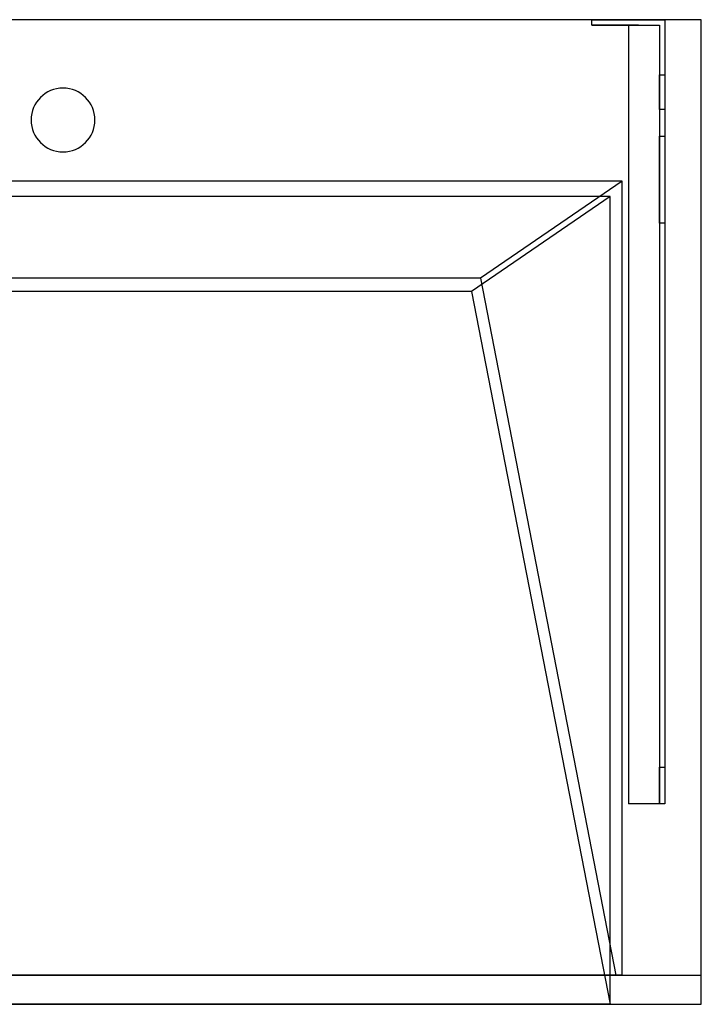
# Model space of a CAD drawing. Units: millimetres. Extents: x -856 to 700, y -540 to 0.
# Drawn here: x 326 to 700, y -540 to 0 of the extents above; entities that cross this region are included whole.
import ezdxf
from ezdxf.lldxf.tags import DXFTag

# ---------------------------------------------------------------- set-up
doc = ezdxf.new("R2010")
doc.units = ezdxf.units.MM
for name, color, linetype, true_color in [('ORTHO$27', 7, 'CONTINUOUS', 0xffffff), ('ORTHO$30', 7, 'CONTINUOUS', 0xffffff), ('VERASE001I1$0000', 7, 'CONTINUOUS', 0xffffff), ('VERASE001I10$0000', 7, 'CONTINUOUS', 0xffffff), ('VERASE001I12$0000', 7, 'CONTINUOUS', 0xffffff), ('VERASE001I14$0001', 7, 'CONTINUOUS', 0xffffff), ('VERASE001I15$0000', 7, 'CONTINUOUS', 0xffffff), ('VERASE001I16$0000', 7, 'CONTINUOUS', 0xffffff), ('VERASE001I17$0000', 7, 'CONTINUOUS', 0xffffff), ('VERASE001I20$0000', 7, 'CONTINUOUS', 0xffffff), ('VERASE001I21$0000', 7, 'CONTINUOUS', 0xffffff), ('VERASE001I25$0000', 7, 'CONTINUOUS', 0xffffff), ('VERASE001I26$0000', 7, 'CONTINUOUS', 0xffffff), ('VERASE001I27$0100', 7, 'CONTINUOUS', 0xffffff), ('VERASE001I28$0000', 7, 'CONTINUOUS', 0xffffff), ('VERASE001I29$0000', 7, 'CONTINUOUS', 0xffffff), ('VERASE001I3$0000', 7, 'CONTINUOUS', 0xffffff), ('VERASE001I30$0000', 7, 'CONTINUOUS', 0xffffff), ('VERASE001I34$0000', 7, 'CONTINUOUS', 0xffffff), ('VERASE001I35$0000', 7, 'CONTINUOUS', 0xffffff), ('VERASE001I37$0000', 7, 'CONTINUOUS', 0xffffff), ('VERASE001I38$0100', 7, 'CONTINUOUS', 0xffffff), ('VERASE001I4$0000', 7, 'CONTINUOUS', 0xffffff), ('VERASE001I40$0000', 7, 'CONTINUOUS', 0xffffff), ('VERASE001I41$0000', 7, 'CONTINUOUS', 0xffffff), ('VERASE001I42$0000', 7, 'CONTINUOUS', 0xffffff), ('VERASE001I50$0000', 7, 'CONTINUOUS', 0xffffff), ('VERASE001I6$0000', 7, 'CONTINUOUS', 0xffffff), ('VERASE001I7$0000', 7, 'CONTINUOUS', 0xffffff), ('VERASE007I398$1001', 7, 'CONTINUOUS', 0xffffff), ('VERASE007I399$1001', 7, 'CONTINUOUS', 0xffffff), ('VERASE007I400$1001', 7, 'CONTINUOUS', 0xffffff), ('VERASE007I401$1001', 7, 'CONTINUOUS', 0xffffff), ('VERASE007I402$1001', 7, 'CONTINUOUS', 0xffffff), ('VERASE007I403$1001', 7, 'CONTINUOUS', 0xffffff), ('VERASE007I404$1001', 7, 'CONTINUOUS', 0xffffff), ('VERASE007I405$1001', 7, 'CONTINUOUS', 0xffffff), ('VERASE007I406$1001', 7, 'CONTINUOUS', 0xffffff), ('VERASE007I407$1001', 7, 'CONTINUOUS', 0xffffff), ('VERASE007I408$1001', 7, 'CONTINUOUS', 0xffffff), ('VERASE007I409$1001', 7, 'CONTINUOUS', 0xffffff), ('VERASE007I410$1001', 7, 'CONTINUOUS', 0xffffff), ('VERASE007I411$1011', 7, 'CONTINUOUS', 0xffffff), ('VERASE007I412$1001', 7, 'CONTINUOUS', 0xffffff), ('VERASE007I413$1001', 7, 'CONTINUOUS', 0xffffff), ('VERASE007I414$1001', 7, 'CONTINUOUS', 0xffffff), ('VERASE007I415$1001', 7, 'CONTINUOUS', 0xffffff), ('VERASE007I416$1001', 7, 'CONTINUOUS', 0xffffff), ('VERASE007I417$1001', 7, 'CONTINUOUS', 0xffffff), ('VERASE007I418$1001', 7, 'CONTINUOUS', 0xffffff), ('VERASE007I419$1001', 7, 'CONTINUOUS', 0xffffff), ('VERASE007I420$1001', 7, 'CONTINUOUS', 0xffffff), ('VERASE007I421$1001', 7, 'CONTINUOUS', 0xffffff), ('VERASE007I422$1001', 7, 'CONTINUOUS', 0xffffff), ('VERASE007I423$1011', 7, 'CONTINUOUS', 0xffffff), ('VERASE007I424$1001', 7, 'CONTINUOUS', 0xffffff), ('VERASE007I425$1001', 7, 'CONTINUOUS', 0xffffff), ('VERASE007I426$1001', 7, 'CONTINUOUS', 0xffffff), ('VERASE007I427$1001', 7, 'CONTINUOUS', 0xffffff), ('VERASE007I428$1001', 7, 'CONTINUOUS', 0xffffff), ('VERASE007I429$1001', 7, 'CONTINUOUS', 0xffffff), ('VERASE007I430$1001', 7, 'CONTINUOUS', 0xffffff), ('VERASE007I431$1001', 7, 'CONTINUOUS', 0xffffff), ('VERASE007I432$1001', 7, 'CONTINUOUS', 0xffffff), ('VERASE007I433$1001', 7, 'CONTINUOUS', 0xffffff), ('VERASE007I434$1001', 7, 'CONTINUOUS', 0xffffff), ('VERASE007I435$1001', 7, 'CONTINUOUS', 0xffffff), ('VERASE007I436$1001', 7, 'CONTINUOUS', 0xffffff), ('VERASE007I437$1001', 7, 'CONTINUOUS', 0xffffff), ('VERASE007I438$1001', 7, 'CONTINUOUS', 0xffffff), ('VERASE007I439$1001', 7, 'CONTINUOUS', 0xffffff), ('VERASE007I440$1001', 7, 'CONTINUOUS', 0xffffff), ('VERASE007I441$1001', 7, 'CONTINUOUS', 0xffffff), ('VERASE007I442$1001', 7, 'CONTINUOUS', 0xffffff), ('VMODIFIED001I10$0001', 7, 'CONTINUOUS', 0xffffff), ('VMODIFIED001I10$0100', 7, 'CONTINUOUS', 0xffffff), ('VMODIFIED001I12$0001', 7, 'CONTINUOUS', 0xffffff), ('VMODIFIED001I12$0100', 7, 'CONTINUOUS', 0xffffff), ('VMODIFIED001I12$1000', 7, 'CONTINUOUS', 0xffffff), ('VMODIFIED001I14$0100', 7, 'CONTINUOUS', 0xffffff), ('VMODIFIED001I14$1000', 7, 'CONTINUOUS', 0xffffff), ('VMODIFIED001I15$0001', 7, 'CONTINUOUS', 0xffffff), ('VMODIFIED001I15$1000', 7, 'CONTINUOUS', 0xffffff), ('VMODIFIED001I16$0001', 7, 'CONTINUOUS', 0xffffff), ('VMODIFIED001I16$0100', 7, 'CONTINUOUS', 0xffffff), ('VMODIFIED001I16$1000', 7, 'CONTINUOUS', 0xffffff), ('VMODIFIED001I17$0001', 7, 'CONTINUOUS', 0xffffff), ('VMODIFIED001I17$1000', 7, 'CONTINUOUS', 0xffffff), ('VMODIFIED001I20$0001', 7, 'CONTINUOUS', 0xffffff), ('VMODIFIED001I20$0100', 7, 'CONTINUOUS', 0xffffff), ('VMODIFIED001I20$1000', 7, 'CONTINUOUS', 0xffffff), ('VMODIFIED001I21$0001', 7, 'CONTINUOUS', 0xffffff), ('VMODIFIED001I21$1000', 7, 'CONTINUOUS', 0xffffff), ('VMODIFIED001I25$0100', 7, 'CONTINUOUS', 0xffffff), ('VMODIFIED001I3$0001', 7, 'CONTINUOUS', 0xffffff), ('VMODIFIED001I3$0100', 7, 'CONTINUOUS', 0xffffff), ('VMODIFIED001I30$0100', 7, 'CONTINUOUS', 0xffffff), ('VMODIFIED001I37$0100', 7, 'CONTINUOUS', 0xffffff), ('VMODIFIED001I41$0001', 7, 'CONTINUOUS', 0xffffff), ('VMODIFIED001I41$1000', 7, 'CONTINUOUS', 0xffffff), ('VMODIFIED001I50$0100', 7, 'CONTINUOUS', 0xffffff), ('VMODIFIED001I6$0001', 7, 'CONTINUOUS', 0xffffff), ('VMODIFIED001I6$1000', 7, 'CONTINUOUS', 0xffffff), ('VMODIFIED001I7$0001', 7, 'CONTINUOUS', 0xffffff), ('VMODIFIED001I7$1000', 7, 'CONTINUOUS', 0xffffff), ('VMODIFIED007I398$0100', 7, 'CONTINUOUS', 0xffffff), ('VMODIFIED007I399$0100', 7, 'CONTINUOUS', 0xffffff), ('VMODIFIED007I400$0100', 7, 'CONTINUOUS', 0xffffff), ('VMODIFIED007I401$0100', 7, 'CONTINUOUS', 0xffffff), ('VMODIFIED007I402$0100', 7, 'CONTINUOUS', 0xffffff), ('VMODIFIED007I403$0010', 7, 'CONTINUOUS', 0xffffff), ('VMODIFIED007I403$0100', 7, 'CONTINUOUS', 0xffffff), ('VMODIFIED007I404$0010', 7, 'CONTINUOUS', 0xffffff), ('VMODIFIED007I404$0100', 7, 'CONTINUOUS', 0xffffff), ('VMODIFIED007I405$0100', 7, 'CONTINUOUS', 0xffffff), ('VMODIFIED007I406$0010', 7, 'CONTINUOUS', 0xffffff), ('VMODIFIED007I406$0100', 7, 'CONTINUOUS', 0xffffff), ('VMODIFIED007I407$0100', 7, 'CONTINUOUS', 0xffffff), ('VMODIFIED007I409$0100', 7, 'CONTINUOUS', 0xffffff), ('VMODIFIED007I410$0100', 7, 'CONTINUOUS', 0xffffff), ('VMODIFIED007I414$0010', 7, 'CONTINUOUS', 0xffffff), ('VMODIFIED007I420$0100', 7, 'CONTINUOUS', 0xffffff), ('VMODIFIED007I422$0010', 7, 'CONTINUOUS', 0xffffff), ('VMODIFIED007I422$0100', 7, 'CONTINUOUS', 0xffffff), ('VMODIFIED007I423$0100', 7, 'CONTINUOUS', 0xffffff), ('VMODIFIED007I425$0100', 7, 'CONTINUOUS', 0xffffff), ('VMODIFIED007I426$0010', 7, 'CONTINUOUS', 0xffffff), ('VMODIFIED007I428$0100', 7, 'CONTINUOUS', 0xffffff), ('VMODIFIED007I430$0010', 7, 'CONTINUOUS', 0xffffff), ('VMODIFIED007I430$0100', 7, 'CONTINUOUS', 0xffffff), ('VMODIFIED007I431$0010', 7, 'CONTINUOUS', 0xffffff), ('VMODIFIED007I434$0010', 7, 'CONTINUOUS', 0xffffff), ('VMODIFIED007I434$0100', 7, 'CONTINUOUS', 0xffffff), ('VMODIFIED007I435$0010', 7, 'CONTINUOUS', 0xffffff), ('VMODIFIED007I437$0100', 7, 'CONTINUOUS', 0xffffff), ('VMODIFIED007I439$0100', 7, 'CONTINUOUS', 0xffffff), ('VMODIFIED007I441$0100', 7, 'CONTINUOUS', 0xffffff)]:
    doc.layers.add(name, color=color, linetype=linetype, true_color=true_color)
tags = doc.linetypes.add('DASHED', pattern=[25.72, 12.86, -12.86]).pattern_tags.tags
tags[6:7] = [DXFTag(74, 4), DXFTag(75, 0), DXFTag(340, '0'), DXFTag(46, 0.0), DXFTag(50, 0.0), DXFTag(44, 0.0), DXFTag(45, 0.0)]
tags[4:5] = [DXFTag(74, 4), DXFTag(75, 0), DXFTag(340, '0'), DXFTag(46, 0.0), DXFTag(50, 0.0), DXFTag(44, 0.0), DXFTag(45, 0.0)]

msp = doc.modelspace()

# ---------------------------------------------------------------- linework, layer by layer
at = {"layer": 'ORTHO$27', "color": 9, "linetype": 'Continuous'}
for p, q in [((350, -37.5), (350, -37.5, -16)), ((350, -72.5, -16), (350, -72.5))]:
    msp.add_line(p, q, dxfattribs=at)
at = {"layer": 'ORTHO$30', "color": 13, "linetype": 'DASHED'}
for p, q in [((332.5, -55), (332.5, -55, -16)), ((367.5, -55, -16), (367.5, -55))]:
    msp.add_line(p, q, dxfattribs=at)
at = {"layer": 'VERASE001I1$0000', "color": 9, "linetype": 'Continuous'}
msp.add_line((700, 0, -16), (700, 0), dxfattribs=at)
at = {"layer": 'VERASE001I10$0000', "color": 9, "linetype": 'Continuous'}
msp.add_line((-700, -540, -160), (700, -540, -160), dxfattribs=at)
at = {"layer": 'VERASE001I12$0000', "color": 9, "linetype": 'Continuous'}
msp.add_line((650, -540), (700, -540), dxfattribs=at)
at = {"layer": 'VERASE001I14$0001', "color": 9, "linetype": 'Continuous'}
msp.add_line((574, -149.01, -76), (-574, -149.01, -76), dxfattribs=at)
at = {"layer": 'VERASE001I15$0000', "color": 9, "linetype": 'Continuous'}
msp.add_line((650, -97), (-650, -97), dxfattribs=at)
at = {"layer": 'VERASE001I16$0000', "color": 9, "linetype": 'Continuous'}
msp.add_line((650, -540), (-650, -540), dxfattribs=at)
at = {"layer": 'VERASE001I17$0000', "color": 9, "linetype": 'Continuous'}
msp.add_line((650, -540), (650, -97), dxfattribs=at)
at = {"layer": 'VERASE001I20$0000', "color": 9, "linetype": 'Continuous'}
msp.add_line((574, -149.01, -76), (650, -540), dxfattribs=at)
at = {"layer": 'VERASE001I21$0000', "color": 9, "linetype": 'Continuous'}
msp.add_line((650, -97), (574, -149.01, -76), dxfattribs=at)
at = {"layer": 'VERASE001I25$0000', "color": 9, "linetype": 'Continuous'}
msp.add_line((578.92, -141.75, -93.71), (653.22, -524, -19.41), dxfattribs=at)
at = {"layer": 'VERASE001I26$0000', "color": 9, "linetype": 'Continuous'}
msp.add_line((700, -524, -16), (700, 0, -16), dxfattribs=at)
at = {"layer": 'VERASE001I27$0100', "color": 9, "linetype": 'Continuous'}
msp.add_line((656.63, -88.56, -16), (-656.63, -88.56, -16), dxfattribs=at)
at = {"layer": 'VERASE001I28$0000', "color": 9, "linetype": 'Continuous'}
msp.add_line((656.63, -524, -16), (656.63, -88.56, -16), dxfattribs=at)
at = {"layer": 'VERASE001I29$0000', "color": 9, "linetype": 'Continuous'}
msp.add_line((-700, -524, -160), (700, -524, -160), dxfattribs=at)
at = {"layer": 'VERASE001I3$0000', "color": 9, "linetype": 'Continuous'}
msp.add_line((700, -540, -160), (700, -540), dxfattribs=at)
at = {"layer": 'VERASE001I30$0000', "color": 9, "linetype": 'Continuous'}
msp.add_line((656.63, -524, -16), (653.22, -524, -19.41), dxfattribs=at)
at = {"layer": 'VERASE001I34$0000', "color": 9, "linetype": 'Continuous'}
msp.add_line((700, -524, -160), (700, -524, -16), dxfattribs=at)
at = {"layer": 'VERASE001I35$0000', "color": 9, "linetype": 'Continuous'}
msp.add_line((656.63, -88.56, -16), (578.92, -141.75, -93.71), dxfattribs=at)
at = {"layer": 'VERASE001I37$0000', "color": 9, "linetype": 'Continuous'}
msp.add_line((656.63, -524, -16), (700, -524, -16), dxfattribs=at)
at = {"layer": 'VERASE001I38$0100', "color": 9, "linetype": 'Continuous'}
msp.add_line((653.22, -524, -19.41), (-653.22, -524, -19.41), dxfattribs=at)
at = {"layer": 'VERASE001I4$0000', "color": 9, "linetype": 'Continuous'}
msp.add_line((700, -540, -160), (700, -524, -160), dxfattribs=at)
at = {"layer": 'VERASE001I40$0000', "color": 9, "linetype": 'Continuous'}
msp.add_line((700, 0, -16), (-700, 0, -16), dxfattribs=at)
at = {"layer": 'VERASE001I41$0000', "color": 9, "linetype": 'Continuous', "extrusion": (0, 0, -1)}
msp.add_circle((-350, -55), 17.5, dxfattribs=at)
at = {"layer": 'VERASE001I42$0000', "color": 9, "linetype": 'Continuous', "extrusion": (0, 0, -1)}
msp.add_circle((-350, -55, 16), 17.5, dxfattribs=at)
at = {"layer": 'VERASE001I50$0000', "color": 9, "linetype": 'Continuous'}
msp.add_line((578.92, -141.75, -93.71), (31.75, -141.75, -93.71), dxfattribs=at)
at = {"layer": 'VERASE001I6$0000', "color": 9, "linetype": 'Continuous'}
msp.add_line((700, 0), (-700, 0), dxfattribs=at)
at = {"layer": 'VERASE001I7$0000', "color": 9, "linetype": 'Continuous'}
msp.add_line((700, -540), (700, 0), dxfattribs=at)
at = {"layer": 'VERASE007I398$1001', "color": 252, "linetype": 'Continuous'}
msp.add_line((680, -49.33, -143.85), (677, -49.33, -143.85), dxfattribs=at)
at = {"layer": 'VERASE007I399$1001', "color": 252, "linetype": 'Continuous'}
msp.add_line((677, -30.2, -158), (680, -30.2, -158), dxfattribs=at)
at = {"layer": 'VERASE007I400$1001', "color": 252, "linetype": 'Continuous', "extrusion": (-1, 0, 0)}
msp.add_arc((410, -41, -680), 20, 270, 0, dxfattribs=at)
at = {"layer": 'VERASE007I401$1001', "color": 252, "linetype": 'Continuous', "extrusion": (-1, 0, 0)}
msp.add_arc((30.2, -138, -680), 20, 270, 343, dxfattribs=at)
at = {"layer": 'VERASE007I402$1001', "color": 252, "linetype": 'Continuous'}
msp.add_line((677, -410, -61), (680, -410, -61), dxfattribs=at)
at = {"layer": 'VERASE007I403$1001', "color": 252, "linetype": 'Continuous', "extrusion": (1, 0, 0)}
msp.add_arc((-410, -41, 677), 20, 180, 270, dxfattribs=at)
at = {"layer": 'VERASE007I404$1001', "color": 252, "linetype": 'Continuous', "extrusion": (1, 0, 0)}
msp.add_arc((-30.2, -138, 677), 20, 197, 270, dxfattribs=at)
at = {"layer": 'VERASE007I405$1001', "color": 252, "linetype": 'Continuous'}
msp.add_line((680, -430, -41), (677, -430, -41), dxfattribs=at)
at = {"layer": 'VERASE007I406$1001', "color": 252, "linetype": 'Continuous', "extrusion": (-1, 0, 0)}
msp.add_arc((111.65, -111, -677), 50, 90, 163, dxfattribs=at)
at = {"layer": 'VERASE007I407$1001', "color": 252, "linetype": 'Continuous', "extrusion": (1, 0, 0)}
msp.add_arc((-111.65, -111, 680), 50, 17, 90, dxfattribs=at)
at = {"layer": 'VERASE007I408$1001', "color": 252, "linetype": 'Continuous'}
msp.add_line((680, -111.65, -61), (677, -111.65, -61), dxfattribs=at)
at = {"layer": 'VERASE007I409$1001', "color": 252, "linetype": 'Continuous'}
msp.add_line((677, -63.84, -96.38), (680, -63.84, -96.38), dxfattribs=at)
at = {"layer": 'VERASE007I410$1001', "color": 252, "linetype": 'Continuous'}
msp.add_line((680, -430, -41), (680, -430, -16), dxfattribs=at)
at = {"layer": 'VERASE007I411$1011', "color": 252, "linetype": 'Continuous'}
msp.add_line((640, 0, -158), (640, 0, -16), dxfattribs=at)
at = {"layer": 'VERASE007I412$1001', "color": 252, "linetype": 'Continuous'}
msp.add_line((680, 0, -158), (680, 0, -16), dxfattribs=at)
at = {"layer": 'VERASE007I413$1001', "color": 252, "linetype": 'Continuous'}
msp.add_line((640, 0, -158), (680, 0, -158), dxfattribs=at)
at = {"layer": 'VERASE007I414$1001', "color": 252, "linetype": 'Continuous'}
msp.add_line((640, -3, -158), (640, 0, -158), dxfattribs=at)
at = {"layer": 'VERASE007I415$1001', "color": 252, "linetype": 'Continuous'}
msp.add_line((680, 0, -158), (680, -30.2, -158), dxfattribs=at)
at = {"layer": 'VERASE007I416$1001', "color": 252, "linetype": 'Continuous'}
msp.add_line((640, 0, -16), (680, 0, -16), dxfattribs=at)
at = {"layer": 'VERASE007I417$1001', "color": 252, "linetype": 'Continuous'}
msp.add_line((640, -3, -16), (640, 0, -16), dxfattribs=at)
at = {"layer": 'VERASE007I418$1001', "color": 252, "linetype": 'Continuous'}
msp.add_line((680, -430, -16), (660, -430, -16), dxfattribs=at)
at = {"layer": 'VERASE007I419$1001', "color": 252, "linetype": 'Continuous'}
msp.add_line((680, 0, -16), (680, -430, -16), dxfattribs=at)
at = {"layer": 'VERASE007I420$1001', "color": 252, "linetype": 'Continuous'}
msp.add_line((680, -49.33, -143.85), (680, -63.84, -96.38), dxfattribs=at)
at = {"layer": 'VERASE007I421$1001', "color": 252, "linetype": 'Continuous'}
msp.add_line((680, -111.65, -61), (680, -410, -61), dxfattribs=at)
at = {"layer": 'VERASE007I422$1001', "color": 252, "linetype": 'Continuous'}
msp.add_line((677, -430, -41), (677, -430, -19), dxfattribs=at)
at = {"layer": 'VERASE007I423$1011', "color": 252, "linetype": 'Continuous'}
msp.add_line((640, -3, -158), (640, -3, -16), dxfattribs=at)
at = {"layer": 'VERASE007I424$1001', "color": 252, "linetype": 'Continuous'}
msp.add_line((677, -3, -158), (677, -3, -19), dxfattribs=at)
at = {"layer": 'VERASE007I425$1001', "color": 252, "linetype": 'Continuous'}
msp.add_line((640, -3, -158), (677, -3, -158), dxfattribs=at)
at = {"layer": 'VERASE007I426$1001', "color": 252, "linetype": 'Continuous'}
msp.add_line((677, -3, -158), (677, -30.2, -158), dxfattribs=at)
at = {"layer": 'VERASE007I427$1001', "color": 252, "linetype": 'Continuous'}
msp.add_line((660, -3, -19), (677, -3, -19), dxfattribs=at)
at = {"layer": 'VERASE007I428$1001', "color": 252, "linetype": 'Continuous'}
msp.add_line((677, -430, -19), (660, -430, -19), dxfattribs=at)
at = {"layer": 'VERASE007I429$1001', "color": 252, "linetype": 'Continuous'}
msp.add_line((677, -3, -19), (677, -430, -19), dxfattribs=at)
at = {"layer": 'VERASE007I430$1001', "color": 252, "linetype": 'Continuous'}
msp.add_line((677, -49.33, -143.85), (677, -63.84, -96.38), dxfattribs=at)
at = {"layer": 'VERASE007I431$1001', "color": 252, "linetype": 'Continuous'}
msp.add_line((677, -111.65, -61), (677, -410, -61), dxfattribs=at)
at = {"layer": 'VERASE007I432$1001', "color": 252, "linetype": 'Continuous'}
msp.add_line((660, -3, -16), (640, -3, -16), dxfattribs=at)
at = {"layer": 'VERASE007I433$1001', "color": 252, "linetype": 'Continuous'}
msp.add_line((660, -3, -16), (660, -430, -16), dxfattribs=at)
at = {"layer": 'VERASE007I434$1001', "color": 252, "linetype": 'Continuous'}
msp.add_line((660, -430, -19), (660, -430, -16), dxfattribs=at)
at = {"layer": 'VERASE007I435$1001', "color": 252, "linetype": 'Continuous'}
msp.add_line((660, -3, -19), (660, -430, -19), dxfattribs=at)
at = {"layer": 'VERASE007I436$1001', "color": 252, "linetype": 'Continuous'}
msp.add_line((660, -3, -19), (660, -3, -16), dxfattribs=at)
at = {"layer": 'VERASE007I437$1001', "color": 252, "linetype": 'Continuous', "extrusion": (0, -1, 0)}
msp.add_circle((660, -46, 3), 5.5, dxfattribs=at)
at = {"layer": 'VERASE007I438$1001', "color": 252, "linetype": 'Continuous', "extrusion": (0, 1, 0)}
msp.add_circle((-660, -46), 5.5, dxfattribs=at)
at = {"layer": 'VERASE007I439$1001', "color": 252, "linetype": 'Continuous', "extrusion": (0, -1, 0)}
msp.add_circle((660, -81, 3), 5.5, dxfattribs=at)
at = {"layer": 'VERASE007I440$1001', "color": 252, "linetype": 'Continuous', "extrusion": (0, 1, 0)}
msp.add_circle((-660, -81), 5.5, dxfattribs=at)
at = {"layer": 'VERASE007I441$1001', "color": 252, "linetype": 'Continuous', "extrusion": (0, -1, 0)}
msp.add_circle((660, -146, 3), 5.5, dxfattribs=at)
at = {"layer": 'VERASE007I442$1001', "color": 252, "linetype": 'Continuous', "extrusion": (0, 1, 0)}
msp.add_circle((-660, -146), 5.5, dxfattribs=at)
at = {"layer": 'VMODIFIED001I10$0001', "color": 9, "linetype": 'Continuous'}
msp.add_line((-700, -540, -160), (700, -540, -160), dxfattribs=at)
at = {"layer": 'VMODIFIED001I10$0100', "color": 9, "linetype": 'Continuous'}
msp.add_line((-700, -540, -160), (700, -540, -160), dxfattribs=at)
at = {"layer": 'VMODIFIED001I12$0001', "color": 9, "linetype": 'Continuous'}
msp.add_line((650, -540), (700, -540), dxfattribs=at)
at = {"layer": 'VMODIFIED001I12$0100', "color": 9, "linetype": 'Continuous'}
msp.add_line((650, -540), (700, -540), dxfattribs=at)
at = {"layer": 'VMODIFIED001I12$1000', "color": 9, "linetype": 'Continuous'}
msp.add_line((650, -540), (700, -540), dxfattribs=at)
at = {"layer": 'VMODIFIED001I14$0100', "color": 13, "linetype": 'DASHED'}
msp.add_line((574, -149.01, -76), (-574, -149.01, -76), dxfattribs=at)
at = {"layer": 'VMODIFIED001I14$1000', "color": 9, "linetype": 'Continuous'}
msp.add_line((574, -149.01, -76), (-574, -149.01, -76), dxfattribs=at)
at = {"layer": 'VMODIFIED001I15$0001', "color": 9, "linetype": 'Continuous'}
msp.add_line((650, -97), (-650, -97), dxfattribs=at)
at = {"layer": 'VMODIFIED001I15$1000', "color": 9, "linetype": 'Continuous'}
msp.add_line((650, -97), (-650, -97), dxfattribs=at)
at = {"layer": 'VMODIFIED001I16$0001', "color": 9, "linetype": 'Continuous'}
msp.add_line((650, -540), (-650, -540), dxfattribs=at)
at = {"layer": 'VMODIFIED001I16$0100', "color": 9, "linetype": 'Continuous'}
msp.add_line((650, -540), (-650, -540), dxfattribs=at)
at = {"layer": 'VMODIFIED001I16$1000', "color": 9, "linetype": 'Continuous'}
msp.add_line((650, -540), (-650, -540), dxfattribs=at)
at = {"layer": 'VMODIFIED001I17$0001', "color": 9, "linetype": 'Continuous'}
msp.add_line((650, -540), (650, -97), dxfattribs=at)
at = {"layer": 'VMODIFIED001I17$1000', "color": 9, "linetype": 'Continuous'}
msp.add_line((650, -540), (650, -97), dxfattribs=at)
at = {"layer": 'VMODIFIED001I20$0001', "color": 9, "linetype": 'Continuous'}
msp.add_line((574, -149.01, -76), (650, -540), dxfattribs=at)
at = {"layer": 'VMODIFIED001I20$0100', "color": 13, "linetype": 'DASHED'}
msp.add_line((574, -149.01, -76), (650, -540), dxfattribs=at)
at = {"layer": 'VMODIFIED001I20$1000', "color": 9, "linetype": 'Continuous'}
msp.add_line((574, -149.01, -76), (650, -540), dxfattribs=at)
at = {"layer": 'VMODIFIED001I21$0001', "color": 9, "linetype": 'Continuous'}
msp.add_line((650, -97), (574, -149.01, -76), dxfattribs=at)
at = {"layer": 'VMODIFIED001I21$1000', "color": 9, "linetype": 'Continuous'}
msp.add_line((650, -97), (574, -149.01, -76), dxfattribs=at)
at = {"layer": 'VMODIFIED001I25$0100', "color": 13, "linetype": 'DASHED'}
msp.add_line((578.92, -141.75, -93.71), (653.22, -524, -19.41), dxfattribs=at)
at = {"layer": 'VMODIFIED001I3$0001', "color": 9, "linetype": 'Continuous'}
msp.add_line((700, -540, -160), (700, -540), dxfattribs=at)
at = {"layer": 'VMODIFIED001I3$0100', "color": 9, "linetype": 'Continuous'}
msp.add_line((700, -540, -160), (700, -540), dxfattribs=at)
at = {"layer": 'VMODIFIED001I30$0100', "color": 13, "linetype": 'DASHED'}
msp.add_line((656.63, -524, -16), (653.22, -524, -19.41), dxfattribs=at)
at = {"layer": 'VMODIFIED001I37$0100', "color": 13, "linetype": 'DASHED'}
msp.add_line((656.63, -524, -16), (700, -524, -16), dxfattribs=at)
at = {"layer": 'VMODIFIED001I41$0001', "color": 9, "linetype": 'Continuous', "extrusion": (0, 0, -1)}
msp.add_circle((-350, -55), 17.5, dxfattribs=at)
at = {"layer": 'VMODIFIED001I41$1000', "color": 9, "linetype": 'Continuous', "extrusion": (0, 0, -1)}
msp.add_circle((-350, -55), 17.5, dxfattribs=at)
at = {"layer": 'VMODIFIED001I50$0100', "color": 13, "linetype": 'DASHED'}
msp.add_line((578.92, -141.75, -93.71), (31.75, -141.75, -93.71), dxfattribs=at)
at = {"layer": 'VMODIFIED001I6$0001', "color": 9, "linetype": 'Continuous'}
msp.add_line((700, 0), (-700, 0), dxfattribs=at)
at = {"layer": 'VMODIFIED001I6$1000', "color": 9, "linetype": 'Continuous'}
msp.add_line((700, 0), (-700, 0), dxfattribs=at)
at = {"layer": 'VMODIFIED001I7$0001', "color": 9, "linetype": 'Continuous'}
msp.add_line((700, -540), (700, 0), dxfattribs=at)
at = {"layer": 'VMODIFIED001I7$1000', "color": 9, "linetype": 'Continuous'}
msp.add_line((700, -540), (700, 0), dxfattribs=at)
at = {"layer": 'VMODIFIED007I398$0100', "color": 13, "linetype": 'DASHED'}
msp.add_line((680, -49.33, -143.85), (677, -49.33, -143.85), dxfattribs=at)
at = {"layer": 'VMODIFIED007I399$0100', "color": 13, "linetype": 'DASHED'}
msp.add_line((677, -30.2, -158), (680, -30.2, -158), dxfattribs=at)
at = {"layer": 'VMODIFIED007I400$0100', "color": 13, "linetype": 'DASHED', "extrusion": (-1, 0, 0)}
msp.add_arc((410, -41, -680), 20, 270, 0, dxfattribs=at)
at = {"layer": 'VMODIFIED007I401$0100', "color": 13, "linetype": 'DASHED', "extrusion": (-1, 0, 0)}
msp.add_arc((30.2, -138, -680), 20, 270, 343, dxfattribs=at)
at = {"layer": 'VMODIFIED007I402$0100', "color": 13, "linetype": 'DASHED'}
msp.add_line((677, -410, -61), (680, -410, -61), dxfattribs=at)
at = {"layer": 'VMODIFIED007I403$0010', "color": 13, "linetype": 'DASHED', "extrusion": (1, 0, 0)}
msp.add_arc((-410, -41, 677), 20, 180, 270, dxfattribs=at)
at = {"layer": 'VMODIFIED007I403$0100', "color": 13, "linetype": 'DASHED', "extrusion": (1, 0, 0)}
msp.add_arc((-410, -41, 677), 20, 180, 270, dxfattribs=at)
at = {"layer": 'VMODIFIED007I404$0010', "color": 13, "linetype": 'DASHED', "extrusion": (1, 0, 0)}
msp.add_arc((-30.2, -138, 677), 20, 197, 270, dxfattribs=at)
at = {"layer": 'VMODIFIED007I404$0100', "color": 13, "linetype": 'DASHED', "extrusion": (1, 0, 0)}
msp.add_arc((-30.2, -138, 677), 20, 197, 270, dxfattribs=at)
at = {"layer": 'VMODIFIED007I405$0100', "color": 13, "linetype": 'DASHED'}
msp.add_line((680, -430, -41), (677, -430, -41), dxfattribs=at)
at = {"layer": 'VMODIFIED007I406$0010', "color": 13, "linetype": 'DASHED', "extrusion": (-1, 0, 0)}
msp.add_arc((111.65, -111, -677), 50, 90, 163, dxfattribs=at)
at = {"layer": 'VMODIFIED007I406$0100', "color": 13, "linetype": 'DASHED', "extrusion": (-1, 0, 0)}
msp.add_arc((111.65, -111, -677), 50, 90, 163, dxfattribs=at)
at = {"layer": 'VMODIFIED007I407$0100', "color": 13, "linetype": 'DASHED', "extrusion": (1, 0, 0)}
msp.add_arc((-111.65, -111, 680), 50, 17, 90, dxfattribs=at)
at = {"layer": 'VMODIFIED007I409$0100', "color": 13, "linetype": 'DASHED'}
msp.add_line((677, -63.84, -96.38), (680, -63.84, -96.38), dxfattribs=at)
at = {"layer": 'VMODIFIED007I410$0100', "color": 13, "linetype": 'DASHED'}
msp.add_line((680, -430, -41), (680, -430, -16), dxfattribs=at)
at = {"layer": 'VMODIFIED007I414$0010', "color": 13, "linetype": 'DASHED'}
msp.add_line((640, -3, -158), (640, 0, -158), dxfattribs=at)
at = {"layer": 'VMODIFIED007I420$0100', "color": 13, "linetype": 'DASHED'}
msp.add_line((680, -49.33, -143.85), (680, -63.84, -96.38), dxfattribs=at)
at = {"layer": 'VMODIFIED007I422$0010', "color": 13, "linetype": 'DASHED'}
msp.add_line((677, -430, -41), (677, -430, -19), dxfattribs=at)
at = {"layer": 'VMODIFIED007I422$0100', "color": 13, "linetype": 'DASHED'}
msp.add_line((677, -430, -41), (677, -430, -19), dxfattribs=at)
at = {"layer": 'VMODIFIED007I423$0100', "color": 13, "linetype": 'DASHED'}
msp.add_line((640, -3, -158), (640, -3, -16), dxfattribs=at)
at = {"layer": 'VMODIFIED007I425$0100', "color": 13, "linetype": 'DASHED'}
msp.add_line((640, -3, -158), (677, -3, -158), dxfattribs=at)
at = {"layer": 'VMODIFIED007I426$0010', "color": 13, "linetype": 'DASHED'}
msp.add_line((677, -3, -158), (677, -30.2, -158), dxfattribs=at)
at = {"layer": 'VMODIFIED007I428$0100', "color": 13, "linetype": 'DASHED'}
msp.add_line((677, -430, -19), (660, -430, -19), dxfattribs=at)
at = {"layer": 'VMODIFIED007I430$0010', "color": 13, "linetype": 'DASHED'}
msp.add_line((677, -49.33, -143.85), (677, -63.84, -96.38), dxfattribs=at)
at = {"layer": 'VMODIFIED007I430$0100', "color": 13, "linetype": 'DASHED'}
msp.add_line((677, -49.33, -143.85), (677, -63.84, -96.38), dxfattribs=at)
at = {"layer": 'VMODIFIED007I431$0010', "color": 13, "linetype": 'DASHED'}
msp.add_line((677, -111.65, -61), (677, -410, -61), dxfattribs=at)
at = {"layer": 'VMODIFIED007I434$0010', "color": 13, "linetype": 'DASHED'}
msp.add_line((660, -430, -19), (660, -430, -16), dxfattribs=at)
at = {"layer": 'VMODIFIED007I434$0100', "color": 13, "linetype": 'DASHED'}
msp.add_line((660, -430, -19), (660, -430, -16), dxfattribs=at)
at = {"layer": 'VMODIFIED007I435$0010', "color": 13, "linetype": 'DASHED'}
msp.add_line((660, -3, -19), (660, -430, -19), dxfattribs=at)
at = {"layer": 'VMODIFIED007I437$0100', "color": 13, "linetype": 'DASHED', "extrusion": (0, -1, 0)}
msp.add_circle((660, -46, 3), 5.5, dxfattribs=at)
at = {"layer": 'VMODIFIED007I439$0100', "color": 13, "linetype": 'DASHED', "extrusion": (0, -1, 0)}
msp.add_circle((660, -81, 3), 5.5, dxfattribs=at)
at = {"layer": 'VMODIFIED007I441$0100', "color": 13, "linetype": 'DASHED', "extrusion": (0, -1, 0)}
msp.add_circle((660, -146, 3), 5.5, dxfattribs=at)

doc.saveas('drawing.dxf')
